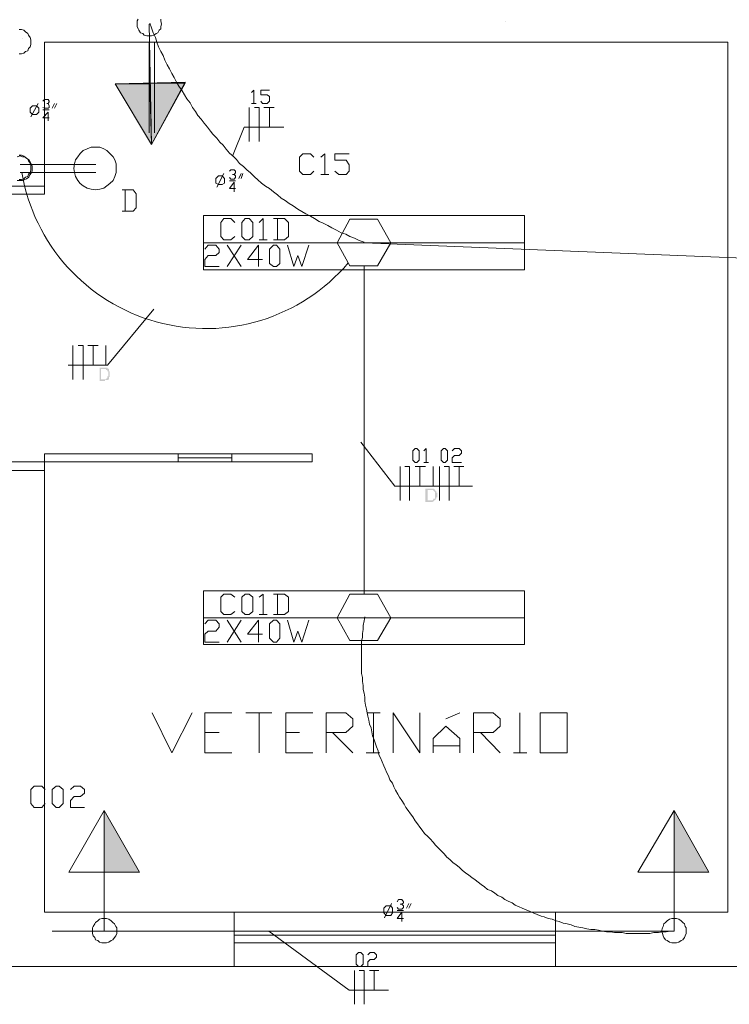
# Model space of a CAD drawing. Units: inches. Extents: x 0 to 433, y 0 to 306.
# Drawn here: x 89 to 116, y 174 to 212 of the extents above; entities that cross this region are included whole.
import ezdxf

# ---------------------------------------------------------------- set-up
doc = ezdxf.new("R2010")
doc.units = ezdxf.units.IN
doc.header["$MEASUREMENT"] = 0
doc.layers.get('0').update_dxf_attribs({"color": 250, "linetype": 'CONTINUOUS', "lineweight": 100})
doc.layers.add('H', color=7, linetype='CONTINUOUS', lineweight=100)
doc.layers.add('P', color=250, linetype='CONTINUOUS', lineweight=100)

msp = doc.modelspace()

# ---------------------------------------------------------------- hatches: boundary and pattern name
at = {"layer": 'H', "linetype": 'Continuous', "lineweight": 5}
for points in [[(92.606, 209.848), (93.939, 209.848), (93.939, 209.879), (92.606, 209.848), (93.939, 209.848), (94, 207.515)], [(93.939, 209.879), (95.303, 209.879), (95.303, 209.909), (93.939, 209.879), (95.303, 209.879), (94, 207.515)], [(92.005, 198.416), (92.005, 198.932), (92.156, 198.932), (92.186, 198.932), (92.217, 198.932), (92.247, 198.932), (92.277, 198.932), (92.308, 198.932), (92.308, 198.901), (92.338, 198.901), (92.338, 198.871), (92.368, 198.871), (92.368, 198.841), (92.368, 198.81), (92.368, 198.78), (92.399, 198.78), (92.399, 198.75), (92.399, 198.719), (92.399, 198.689), (92.399, 198.659), (92.399, 198.629), (92.399, 198.598), (92.399, 198.568), (92.368, 198.568), (92.368, 198.538), (92.368, 198.507), (92.368, 198.477), (92.338, 198.477), (92.338, 198.447), (92.308, 198.447), (92.277, 198.447), (92.247, 198.447), (92.217, 198.447), (92.217, 198.416), (92.186, 198.416), (92.156, 198.416), (92.005, 198.416), (92.065, 198.477), (92.156, 198.477), (92.186, 198.477), (92.217, 198.477), (92.247, 198.477), (92.247, 198.507), (92.277, 198.507), (92.308, 198.538), (92.308, 198.568), (92.308, 198.598), (92.338, 198.598), (92.338, 198.629), (92.338, 198.659), (92.338, 198.689), (92.338, 198.719), (92.338, 198.75), (92.338, 198.78), (92.308, 198.78), (92.308, 198.81), (92.308, 198.841), (92.277, 198.841), (92.247, 198.841), (92.247, 198.871), (92.217, 198.871), (92.186, 198.871), (92.156, 198.871), (92.065, 198.871), (92.065, 198.477)], [(104.545, 193.758), (104.545, 194.273), (104.758, 194.273), (104.788, 194.273), (104.818, 194.273), (104.848, 194.273), (104.879, 194.273), (104.879, 194.242), (104.909, 194.242), (104.909, 194.212), (104.939, 194.182), (104.97, 194.182), (104.97, 194.152), (104.97, 194.121), (105, 194.121), (105, 194.091), (105, 194.061), (105, 194.03), (105, 194), (105, 193.97), (105, 193.939), (104.97, 193.939), (104.97, 193.909), (104.97, 193.879), (104.939, 193.879), (104.939, 193.848), (104.909, 193.818), (104.879, 193.818), (104.879, 193.788), (104.848, 193.788), (104.818, 193.758), (104.788, 193.758), (104.758, 193.758), (104.545, 193.758), (104.636, 193.818), (104.758, 193.818), (104.788, 193.818), (104.818, 193.818), (104.848, 193.848), (104.848, 193.879), (104.879, 193.879), (104.909, 193.879), (104.909, 193.909), (104.909, 193.939), (104.909, 193.97), (104.909, 194), (104.909, 194.03), (104.909, 194.061), (104.909, 194.091), (104.909, 194.121), (104.909, 194.152), (104.879, 194.152), (104.879, 194.182), (104.848, 194.182), (104.848, 194.212), (104.818, 194.212), (104.788, 194.212), (104.758, 194.212), (104.636, 194.212), (104.636, 193.818)], [(92.182, 181.879), (92.182, 179.515), (93.545, 179.515)], [(114.121, 181.879), (114.121, 179.515), (115.455, 179.515)]]:
    msp.add_hatch(color=0, dxfattribs=at).paths.add_polyline_path(points)

# ---------------------------------------------------------------- linework, layer by layer
at = {"linetype": 'ByBlock', "lineweight": 5}
msp.add_arc((96.105, 207.618), 7.188, 189.4537, 319.5713, dxfattribs=at)
at = {"layer": 'P', "color": 0, "linetype": 'Continuous', "lineweight": 5}
for p, q in [((89.879, 211.455), (111.475, 211.455)), ((89.879, 205.606), (89.879, 211.455)), ((111.475, 211.455), (116.182, 211.455)), ((116.182, 211.455), (116.182, 177.97)), ((89.879, 177.97), (89.879, 195.606)), ((116.182, 177.97), (89.879, 177.97)), ((66.697, 175.879), (151.758, 175.879))]:
    msp.add_line(p, q, dxfattribs=at)
for points in [[(93.485, 212.333), (93.455, 212.273), (93.455, 212.152), (93.455, 212.061), (93.485, 211.97), (93.515, 211.909), (93.576, 211.818), (93.667, 211.788), (93.727, 211.727), (93.818, 211.697), (93.909, 211.697), (94, 211.697), (94.091, 211.727), (94.182, 211.788), (94.242, 211.818), (94.303, 211.909), (94.364, 211.97), (94.364, 212.061), (94.394, 212.152), (94.364, 212.273), (94.364, 212.333)], [(107.636, 212.242), (107.636, 212.242)], [(88.909, 211), (89, 211), (89.091, 211.03), (89.152, 211.091), (89.242, 211.121), (89.273, 211.212), (89.333, 211.273), (89.364, 211.364), (89.364, 211.455), (89.364, 211.545), (89.333, 211.636), (89.273, 211.727), (89.242, 211.788), (89.152, 211.848), (89.091, 211.909), (89, 211.939), (88.909, 211.939)], [(93.909, 212.152), (94, 207.515), (92.606, 209.848), (95.303, 209.909), (94, 207.515)], [(93.939, 212.182), (94, 212), (94.061, 211.818), (94.152, 211.636), (94.212, 211.455), (94.273, 211.273), (94.364, 211.091), (94.455, 210.939), (94.515, 210.758), (94.606, 210.576), (94.697, 210.424), (94.788, 210.242), (94.879, 210.091), (94.97, 209.909), (95.061, 209.758), (95.182, 209.576), (95.273, 209.424), (95.364, 209.273), (95.485, 209.121), (95.576, 208.939), (95.697, 208.788), (95.788, 208.636), (95.909, 208.485), (96.03, 208.333), (96.152, 208.182), (96.273, 208.03), (96.364, 207.909), (96.515, 207.758), (96.636, 207.606), (96.758, 207.485), (96.879, 207.333), (97, 207.182), (97.152, 207.061), (97.273, 206.939), (97.394, 206.788), (97.545, 206.667), (97.667, 206.545), (97.818, 206.424), (97.97, 206.273), (98.091, 206.152), (98.242, 206.03), (98.394, 205.909), (98.545, 205.818), (98.697, 205.697), (98.848, 205.576), (99, 205.455), (99.152, 205.364), (99.303, 205.242), (99.455, 205.152), (99.636, 205.03), (99.788, 204.939), (99.939, 204.848), (100.121, 204.758), (100.273, 204.667), (100.455, 204.545), (100.606, 204.485), (100.788, 204.394), (100.939, 204.303), (101.121, 204.212), (101.303, 204.121), (101.485, 204.061), (101.636, 203.97), (101.818, 203.909), (102, 203.818), (102.182, 203.758)], [(89.03, 211.606), (89.03, 211.606)], [(93.909, 207.97), (93.909, 211.455), (94.121, 211.455), (94.121, 207.97)], [(93.939, 209.879), (92.606, 209.848), (93.939, 209.848), (93.939, 209.879)], [(92.606, 209.848), (93.939, 209.848), (94, 207.515), (92.606, 209.848)], [(95.303, 209.909), (93.939, 209.879), (95.303, 209.879), (95.303, 209.909)], [(93.939, 209.879), (95.303, 209.879), (94, 207.515), (93.939, 209.879)], [(97.848, 209.515), (97.939, 209.606), (97.939, 209.091)], [(98.212, 209.182), (98.273, 209.091), (98.455, 209.091), (98.545, 209.182), (98.545, 209.364), (98.455, 209.424), (98.212, 209.424), (98.212, 209.606), (98.545, 209.606)], [(89.818, 209.182), (89.879, 209.242), (90.03, 209.242), (90.061, 209.182), (90.061, 209.152), (90.03, 209.091), (89.97, 209.091)], [(89.424, 208.667), (89.333, 208.758), (89.333, 208.909), (89.424, 209), (89.576, 209), (89.667, 208.909), (89.667, 208.758), (89.576, 208.667), (89.424, 208.667)], [(89.364, 208.576), (89.636, 209.091)], [(90.03, 209.091), (90.061, 209), (90.061, 208.939), (90.03, 208.909), (89.879, 208.909), (89.818, 208.939)], [(89.818, 208.848), (90.061, 208.848)], [(90.182, 208.909), (90.273, 209.091)], [(90.364, 209.091), (90.273, 208.909)], [(97.758, 208.939), (97.758, 207.636)], [(97.848, 209.091), (98.03, 209.091)], [(97.97, 208.939), (98.152, 208.939)], [(98.152, 208.939), (98.152, 207.636)], [(98.333, 208.939), (98.545, 208.939), (98.727, 208.939)], [(98.545, 208.182), (98.545, 208.939), (98.545, 208.182)], [(90.061, 208.545), (89.818, 208.545), (90.03, 208.758), (90.03, 208.424)], [(97.576, 208.182), (97.121, 207.061)], [(97.576, 208.182), (99.091, 208.182)], [(91.829, 207.407), (92.011, 207.407), (92.163, 207.346), (92.284, 207.286), (92.405, 207.165), (92.526, 207.043), (92.587, 206.922), (92.647, 206.771), (92.647, 206.589), (92.647, 206.437), (92.587, 206.286), (92.526, 206.134), (92.405, 206.013), (92.284, 205.922), (92.163, 205.831), (92.011, 205.801), (91.829, 205.771), (91.678, 205.801), (91.526, 205.831), (91.375, 205.922), (91.253, 206.013), (91.163, 206.134), (91.072, 206.286), (91.041, 206.437), (91.011, 206.589), (91.041, 206.771), (91.072, 206.922), (91.163, 207.043), (91.253, 207.165), (91.375, 207.286), (91.526, 207.346), (91.678, 207.407), (91.829, 207.407)], [(88.95, 207.074), (89.041, 207.043), (89.132, 207.043), (89.193, 206.983), (89.284, 206.922), (89.314, 206.861), (89.375, 206.771), (89.405, 206.68), (89.405, 206.589), (89.405, 206.498), (89.375, 206.407), (89.314, 206.346), (89.284, 206.255), (89.193, 206.195), (89.132, 206.165), (89.041, 206.134), (88.95, 206.134), (88.829, 206.134)], [(88.829, 207.043), (88.95, 207.074)], [(88.909, 206.162), (89, 206.162), (89.091, 206.192), (89.152, 206.253), (89.242, 206.283), (89.273, 206.374), (89.333, 206.435), (89.364, 206.526), (89.364, 206.616), (89.364, 206.707), (89.333, 206.798), (89.273, 206.889), (89.242, 206.95), (89.152, 207.01), (89.091, 207.071), (89, 207.101), (88.909, 207.101)], [(100.247, 206.485), (100.126, 206.364), (99.823, 206.364), (99.702, 206.485), (99.702, 207.03), (99.823, 207.152), (100.126, 207.152), (100.247, 207.03)], [(100.52, 207.03), (100.671, 207.152), (100.671, 206.364)], [(101.065, 206.485), (101.217, 206.364), (101.49, 206.364), (101.611, 206.485), (101.611, 206.727), (101.49, 206.909), (101.065, 206.909), (101.065, 207.152), (101.611, 207.152)], [(88.95, 206.74), (91.86, 206.74)], [(97, 206.485), (97.061, 206.545), (97.182, 206.545), (97.242, 206.485), (97.242, 206.424), (97.182, 206.364), (97.121, 206.364)], [(88.95, 206.437), (91.86, 206.437)], [(96.576, 205.97), (96.485, 206.03), (96.485, 206.212), (96.576, 206.303), (96.727, 206.303), (96.818, 206.212), (96.818, 206.03), (96.727, 205.97), (96.576, 205.97)], [(96.515, 205.879), (96.788, 206.394)], [(97.182, 206.364), (97.242, 206.303), (97.242, 206.242), (97.182, 206.182), (97.061, 206.182), (97, 206.242)], [(97.364, 206.212), (97.455, 206.394)], [(97.515, 206.394), (97.455, 206.212)], [(100.52, 206.364), (100.823, 206.364)], [(89.879, 205.606), (89.879, 205.909), (88.333, 205.909), (88.333, 205.606), (89.879, 205.606)], [(92.87, 204.952), (93.294, 204.952), (93.415, 205.074), (93.415, 205.619), (93.294, 205.771), (92.87, 205.771)], [(92.991, 205.771), (92.991, 204.952)], [(97, 206.121), (97.242, 206.121)], [(97.242, 205.818), (97, 205.818), (97.182, 206.061), (97.182, 205.697)], [(108.364, 202.697), (108.364, 204.788), (96, 204.788), (96, 202.697), (108.364, 202.697)], [(97.212, 203.97), (97.061, 203.848), (96.788, 203.848), (96.667, 203.97), (96.667, 204.515), (96.788, 204.667), (97.061, 204.667), (97.212, 204.515)], [(97.606, 203.848), (97.485, 203.97), (97.485, 204.515), (97.606, 204.667), (97.758, 204.667), (97.909, 204.515), (97.909, 203.97), (97.758, 203.848), (97.606, 203.848)], [(98.152, 204.515), (98.303, 204.667), (98.303, 203.848)], [(98.697, 203.848), (99.121, 203.848), (99.273, 203.97), (99.273, 204.515), (99.121, 204.667), (98.697, 204.667)], [(98.848, 204.667), (98.848, 203.848)], [(102.697, 202.848), (103.212, 203.727), (102.697, 204.636), (101.636, 204.636), (101.152, 203.727), (101.636, 202.848), (102.697, 202.848)], [(108.364, 203.727), (96, 203.727)], [(96.061, 203.485), (96.182, 203.636), (96.485, 203.636), (96.606, 203.485), (96.606, 203.364), (96.485, 203.242), (96.182, 203.242), (96.061, 203.091), (96.061, 202.818), (96.606, 202.818)], [(96.909, 202.818), (97.455, 203.636)], [(96.909, 203.636), (97.455, 202.818)], [(98.273, 203.091), (97.697, 203.091), (98.121, 203.636), (98.121, 202.818)], [(98.152, 203.848), (98.455, 203.848)], [(98.697, 202.818), (98.545, 202.939), (98.545, 203.485), (98.697, 203.636), (98.818, 203.636), (98.939, 203.485), (98.939, 202.939), (98.818, 202.818), (98.697, 202.818)], [(99.242, 203.636), (99.485, 202.818), (99.636, 203.242), (99.788, 202.818), (100.061, 203.636)], [(167.879, 192.545), (131.424, 202.545), (102.182, 203.727)], [(102.182, 202.848), (102.182, 190.212)], [(94.096, 201.174), (92.308, 199.022), (90.793, 199.022)], [(90.974, 199.78), (90.974, 198.477)], [(91.186, 199.78), (91.368, 199.78)], [(91.368, 199.78), (91.368, 198.477)], [(91.55, 199.78), (91.762, 199.78), (91.944, 199.78)], [(91.762, 199.022), (91.762, 199.78), (91.762, 199.022)], [(92.247, 199.022), (92.247, 199.78), (92.247, 199.022)], [(104.848, 194.364), (103.364, 194.364), (102.061, 196.061)], [(95.03, 195.303), (95.03, 195.606), (89.879, 195.606), (89.879, 195.303), (95.03, 195.303)], [(97.091, 195.303), (97.091, 195.606), (95.03, 195.606), (95.03, 195.303), (97.091, 195.303)], [(100.182, 195.303), (100.182, 195.606), (97.091, 195.606), (97.091, 195.303), (100.182, 195.303)], [(104.152, 195.273), (104.061, 195.364), (104.061, 195.727), (104.152, 195.818), (104.212, 195.818), (104.303, 195.727), (104.303, 195.364), (104.212, 195.273), (104.152, 195.273)], [(104.485, 195.727), (104.576, 195.818), (104.576, 195.273)], [(105.242, 195.273), (105.152, 195.364), (105.152, 195.727), (105.242, 195.818), (105.303, 195.818), (105.394, 195.727), (105.394, 195.364), (105.303, 195.273), (105.242, 195.273)], [(105.576, 195.727), (105.667, 195.818), (105.848, 195.818), (105.939, 195.727), (105.939, 195.636), (105.848, 195.545), (105.667, 195.545), (105.576, 195.455), (105.576, 195.273), (105.939, 195.273)], [(89.879, 194.97), (89.879, 195.303), (88.333, 195.303), (88.333, 194.97), (89.879, 194.97)], [(97.091, 195.455), (95.03, 195.455)], [(104.485, 195.273), (104.667, 195.273)], [(103.576, 195.121), (103.576, 193.818)], [(103.758, 195.121), (103.939, 195.121)], [(103.939, 195.121), (103.939, 193.818)], [(104.152, 195.121), (104.333, 195.121), (104.545, 195.121)], [(104.333, 194.364), (104.333, 195.121), (104.333, 194.364)], [(104.848, 194.364), (104.848, 195.121), (104.848, 194.364)], [(105.091, 195.121), (105.091, 193.818)], [(105.273, 195.121), (105.455, 195.121)], [(105.455, 195.121), (105.455, 193.818)], [(105.636, 195.121), (105.848, 195.121), (106.03, 195.121)], [(105.848, 194.364), (105.848, 195.121), (105.848, 194.364)], [(104.848, 194.364), (106.364, 194.364)], [(108.364, 188.273), (108.364, 190.333), (96, 190.333), (96, 188.273), (108.364, 188.273)], [(97.212, 189.545), (97.061, 189.424), (96.788, 189.424), (96.667, 189.545), (96.667, 190.091), (96.788, 190.212), (97.061, 190.212), (97.212, 190.091)], [(97.606, 189.424), (97.485, 189.545), (97.485, 190.091), (97.606, 190.212), (97.758, 190.212), (97.909, 190.091), (97.909, 189.545), (97.758, 189.424), (97.606, 189.424)], [(98.152, 190.091), (98.303, 190.212), (98.303, 189.424)], [(98.697, 189.424), (99.121, 189.424), (99.273, 189.545), (99.273, 190.091), (99.121, 190.212), (98.697, 190.212)], [(98.848, 190.212), (98.848, 189.424)], [(102.697, 188.424), (103.212, 189.303), (102.697, 190.212), (101.636, 190.212), (101.152, 189.303), (101.636, 188.424), (102.697, 188.424)], [(108.364, 189.303), (96, 189.303)], [(96.061, 189.061), (96.182, 189.212), (96.485, 189.212), (96.606, 189.061), (96.606, 188.939), (96.485, 188.788), (96.182, 188.788), (96.061, 188.667), (96.061, 188.364), (96.606, 188.364)], [(96.909, 188.364), (97.455, 189.212)], [(96.909, 189.212), (97.455, 188.364)], [(98.273, 188.667), (97.697, 188.667), (98.121, 189.212), (98.121, 188.364)], [(98.152, 189.424), (98.455, 189.424)], [(98.697, 188.364), (98.545, 188.515), (98.545, 189.061), (98.697, 189.212), (98.818, 189.212), (98.939, 189.061), (98.939, 188.515), (98.818, 188.364), (98.697, 188.364)], [(99.242, 189.212), (99.485, 188.364), (99.636, 188.788), (99.788, 188.364), (100.061, 189.212)], [(102.212, 189.333), (102.182, 189.182), (102.152, 189), (102.152, 188.848), (102.121, 188.697), (102.121, 188.545), (102.091, 188.394), (102.091, 188.242), (102.091, 188.091), (102.091, 187.939), (102.091, 187.788), (102.091, 187.636), (102.091, 187.455), (102.091, 187.303), (102.091, 187.152), (102.121, 187), (102.121, 186.848), (102.152, 186.697), (102.152, 186.545), (102.182, 186.394), (102.212, 186.242), (102.212, 186.091), (102.242, 185.939), (102.273, 185.788), (102.303, 185.636), (102.333, 185.515), (102.364, 185.364), (102.394, 185.212), (102.455, 185.061), (102.485, 184.909), (102.515, 184.758), (102.576, 184.606), (102.606, 184.485), (102.667, 184.333), (102.727, 184.182), (102.758, 184.03), (102.818, 183.909), (102.879, 183.758), (102.939, 183.606), (103, 183.485), (103.061, 183.333), (103.121, 183.212), (103.182, 183.061), (103.273, 182.939), (103.333, 182.788), (103.394, 182.667), (103.485, 182.515), (103.545, 182.394), (103.636, 182.273), (103.727, 182.121), (103.788, 182), (103.879, 181.879), (103.97, 181.758), (104.061, 181.636), (104.152, 181.485), (104.242, 181.364), (104.333, 181.242), (104.424, 181.121), (104.515, 181), (104.636, 180.879), (104.727, 180.788), (104.848, 180.667), (104.939, 180.545), (105.061, 180.424), (105.152, 180.333), (105.273, 180.212), (105.364, 180.091), (105.485, 180), (105.606, 179.879), (105.727, 179.788), (105.848, 179.697), (105.97, 179.576), (106.091, 179.485), (106.212, 179.394), (106.333, 179.303), (106.455, 179.212), (106.576, 179.121), (106.697, 179.03), (106.818, 178.939), (106.939, 178.848), (107.091, 178.788), (107.212, 178.697), (107.333, 178.606), (107.485, 178.545), (107.606, 178.455), (107.727, 178.394), (107.879, 178.333), (108, 178.242), (108.152, 178.182), (108.273, 178.121), (108.424, 178.061), (108.576, 178), (108.697, 177.939), (108.848, 177.879), (109, 177.818), (109.121, 177.788), (109.273, 177.727), (109.424, 177.697), (109.576, 177.636), (109.697, 177.606), (109.848, 177.545), (110, 177.515), (110.152, 177.485), (110.303, 177.424), (110.455, 177.394), (110.606, 177.364), (110.758, 177.333), (110.909, 177.303), (111.061, 177.303), (111.212, 177.273), (111.364, 177.242), (111.515, 177.212), (111.667, 177.212), (111.818, 177.182), (111.97, 177.182), (112.121, 177.182), (112.273, 177.152), (112.424, 177.152), (112.576, 177.152), (112.727, 177.152), (112.879, 177.152), (113.03, 177.152), (113.182, 177.152), (113.333, 177.182), (113.515, 177.182), (113.667, 177.212), (113.818, 177.212), (113.97, 177.242), (114.121, 177.242)], [(94.028, 185.648), (94.785, 184.102), (95.573, 185.648)], [(96.058, 184.102), (96.058, 185.648), (97.089, 185.648)], [(97.634, 185.648), (98.634, 185.648)], [(98.149, 185.648), (98.149, 184.102)], [(99.179, 184.102), (99.179, 185.648), (100.21, 185.648)], [(100.725, 184.102), (100.725, 185.648), (101.482, 185.648), (101.755, 185.405), (101.755, 185.132), (101.482, 184.89), (100.725, 184.89)], [(102.285, 185.648), (102.801, 185.648)], [(102.543, 185.648), (102.543, 184.102)], [(103.301, 184.102), (103.301, 185.648), (104.331, 184.102), (104.331, 185.648)], [(105.331, 185.405), (105.876, 185.648)], [(106.392, 184.102), (106.392, 185.648), (107.149, 185.648), (107.422, 185.405), (107.422, 185.132), (107.149, 184.89), (106.392, 184.89)], [(108.179, 185.648), (108.179, 184.102)], [(108.967, 184.102), (108.967, 185.648), (109.998, 185.648), (109.998, 184.102), (108.967, 184.102)], [(104.846, 184.102), (104.846, 184.648), (105.331, 185.132), (105.876, 184.648), (105.876, 184.102)], [(96.058, 184.89), (96.604, 184.89)], [(99.179, 184.89), (99.695, 184.89)], [(100.967, 184.89), (101.755, 184.102)], [(106.664, 184.89), (107.422, 184.102)], [(104.846, 184.375), (105.876, 184.375)], [(96.058, 184.102), (97.089, 184.102)], [(99.179, 184.102), (100.21, 184.102)], [(102.27, 184.102), (102.785, 184.102)], [(107.937, 184.102), (108.452, 184.102)], [(89.909, 182.152), (89.788, 182), (89.485, 182), (89.364, 182.152), (89.364, 182.697), (89.485, 182.818), (89.788, 182.818), (89.909, 182.697)], [(90.333, 182), (90.182, 182.152), (90.182, 182.697), (90.333, 182.818), (90.455, 182.818), (90.606, 182.697), (90.606, 182.152), (90.455, 182), (90.333, 182)], [(90.879, 182.697), (91.03, 182.818), (91.273, 182.818), (91.424, 182.697), (91.424, 182.545), (91.273, 182.424), (91.03, 182.424), (90.879, 182.273), (90.879, 182), (91.424, 182)], [(92.182, 177.242), (92.182, 181.879), (93.545, 179.515), (90.818, 179.515), (92.182, 181.879)], [(92.182, 181.879), (92.182, 179.515), (93.545, 179.515), (92.182, 181.879)], [(114.121, 177.242), (114.121, 181.879), (115.455, 179.515), (112.727, 179.515), (114.121, 181.879)], [(114.121, 181.879), (114.121, 179.515), (115.455, 179.515), (114.121, 181.879)], [(103.03, 177.848), (102.939, 177.939), (102.939, 178.121), (103.03, 178.212), (103.212, 178.212), (103.273, 178.121), (103.273, 177.939), (103.212, 177.848), (103.03, 177.848)], [(102.97, 177.758), (103.242, 178.303)], [(103.455, 178.364), (103.515, 178.455), (103.636, 178.455), (103.697, 178.364), (103.697, 178.333), (103.636, 178.273), (103.576, 178.273)], [(103.636, 178.273), (103.697, 178.212), (103.697, 178.152), (103.636, 178.091), (103.515, 178.091), (103.455, 178.152)], [(103.818, 178.121), (103.909, 178.303)], [(104, 178.303), (103.909, 178.121)], [(92.182, 177.727), (92.091, 177.727), (92, 177.697), (91.939, 177.636), (91.848, 177.576), (91.818, 177.515), (91.758, 177.424), (91.727, 177.364), (91.727, 177.242), (91.727, 177.152), (91.758, 177.061), (91.818, 177), (91.848, 176.909), (91.939, 176.879), (92, 176.818), (92.091, 176.788), (92.182, 176.788), (92.273, 176.788), (92.364, 176.818), (92.455, 176.879), (92.515, 176.909), (92.576, 177), (92.636, 177.061), (92.667, 177.152), (92.667, 177.242), (92.667, 177.364), (92.636, 177.424), (92.576, 177.515), (92.515, 177.576), (92.455, 177.636), (92.364, 177.697), (92.273, 177.727), (92.182, 177.727)], [(97.19, 175.879), (109.553, 175.879), (109.553, 177.97), (97.19, 177.97), (97.19, 175.879)], [(103.455, 178.03), (103.697, 178.03)], [(103.697, 177.727), (103.455, 177.727), (103.636, 177.97), (103.636, 177.606)], [(114.121, 177.727), (114.03, 177.727), (113.939, 177.697), (113.848, 177.636), (113.788, 177.576), (113.727, 177.515), (113.697, 177.424), (113.667, 177.364), (113.636, 177.242), (113.667, 177.152), (113.697, 177.061), (113.727, 177), (113.788, 176.909), (113.848, 176.879), (113.939, 176.818), (114.03, 176.788), (114.121, 176.788), (114.212, 176.788), (114.303, 176.818), (114.394, 176.879), (114.455, 176.909), (114.515, 177), (114.545, 177.061), (114.576, 177.152), (114.576, 177.242), (114.576, 177.364), (114.545, 177.424), (114.515, 177.515), (114.455, 177.576), (114.394, 177.636), (114.303, 177.697), (114.212, 177.727), (114.121, 177.727)], [(114.121, 177.242), (90.182, 177.242)], [(97.19, 176.788), (109.553, 176.788), (109.553, 177.091), (97.19, 177.091), (97.19, 176.788)], [(101.606, 174.97), (98.515, 177.242)], [(101.97, 175.879), (101.879, 175.97), (101.879, 176.333), (101.97, 176.424), (102.061, 176.424), (102.152, 176.333), (102.152, 175.97), (102.061, 175.879), (101.97, 175.879)], [(102.333, 176.333), (102.424, 176.424), (102.576, 176.424), (102.667, 176.333), (102.667, 176.242), (102.576, 176.152), (102.424, 176.152), (102.333, 176.061), (102.333, 175.879), (102.667, 175.879)], [(95.818, 175.879), (94.091, 175.879)], [(115.121, 175.879), (113.394, 175.879)], [(101.818, 175.727), (101.818, 174.424)], [(102, 175.727), (102.182, 175.727)], [(102.182, 175.727), (102.182, 174.424)], [(102.394, 175.727), (102.576, 175.727), (102.758, 175.727)], [(102.576, 174.97), (102.576, 175.727), (102.576, 174.97)], [(101.606, 174.97), (103.121, 174.97)]]:
    msp.add_lwpolyline(points, dxfattribs=at)

doc.saveas('drawing.dxf')
